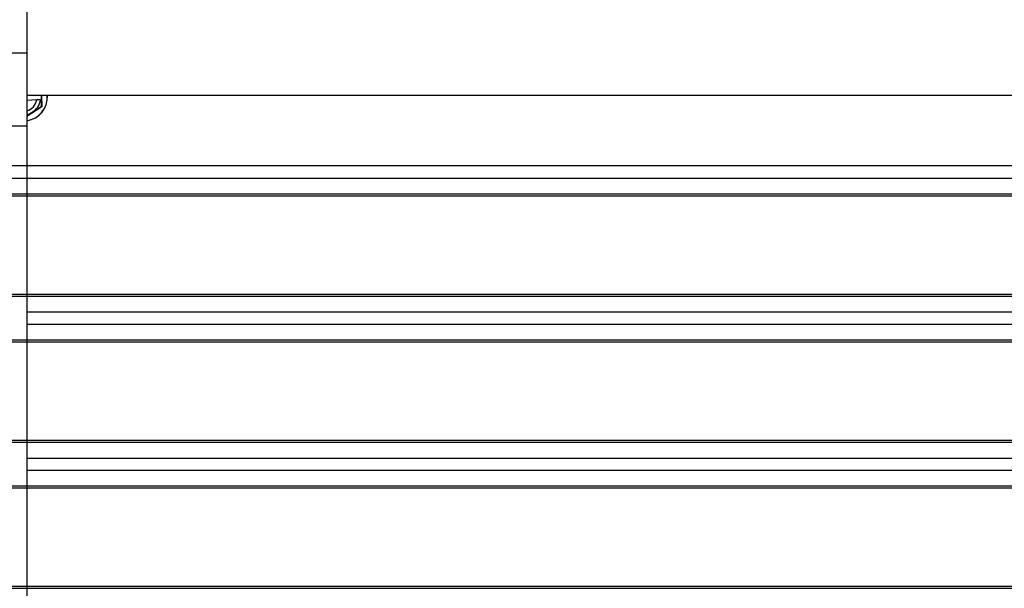
# Model space of a CAD drawing. Units: inches. Extents: x 2 to 86, y 1 to 67.
# Drawn here: x 62.7 to 69.4, y 18 to 21.9 of the extents above; entities that cross this region are included whole.
import ezdxf

# ---------------------------------------------------------------- set-up
doc = ezdxf.new("R2010")
doc.units = ezdxf.units.IN
doc.header["$LTSCALE"] = 4
doc.header["$MEASUREMENT"] = 0
for name, color, linetype in [('ASF', 1, 'Continuous'), ('Aura Vent', 1, 'Continuous'), ('Visible (ANSI)', 7, 'Continuous'), ('Visible Narrow (ANSI)', 7, 'Continuous')]:
    doc.layers.add(name, color=color, linetype=linetype)

msp = doc.modelspace()

# ---------------------------------------------------------------- linework, layer by layer
at = {"layer": 'ASF'}
for p, q in [((62.75486, 20.88715), (52.75092, 20.88715)), ((52.76327, 20.80433), (62.75486, 20.80433)), ((52.80339, 20.69623), (62.75486, 20.69623)), ((52.80589, 20.68231), (62.75486, 20.68231)), ((52.80341, 19.99526), (62.75485, 19.99526)), ((52.80591, 20.00918), (62.75485, 20.00918)), ((52.80341, 19.69623), (62.75485, 19.69623)), ((52.80591, 19.68231), (62.75485, 19.68231)), ((52.80591, 19.00918), (62.75485, 19.00918)), ((52.80341, 18.99526), (62.75485, 18.99526)), ((52.80341, 18.69623), (62.75485, 18.69623)), ((52.80591, 18.68231), (62.75485, 18.68231)), ((52.80341, 17.99526), (62.75485, 17.99526)), ((52.80591, 18.00918), (62.75485, 18.00918))]:
    msp.add_line(p, q, dxfattribs=at)
at = {"layer": 'Aura Vent', "color": 1}
for points in [[(62.33675, 21.66081), (62.75486, 21.66081)], [(52.75091, 21.16081), (62.75486, 21.16081)]]:
    msp.add_lwpolyline(points, dxfattribs=at)
at = {"layer": 'Visible (ANSI)'}
for p, q in [((62.75486, 22.00872), (62.75486, 12.81574)), ((75.20247, 21.36902), (62.75486, 21.36902)), ((62.85213, 21.36902), (62.85327, 21.33993)), ((62.85495, 21.36902), (62.85798, 21.2918)), ((62.82266, 21.33881), (62.75486, 21.33613)), ((62.8482, 21.33984), (62.82267, 21.33883)), ((62.85327, 21.33993), (62.85062, 21.33993)), ((62.85798, 21.2918), (62.75486, 21.22661)), ((62.85798, 21.2918), (62.85333, 21.2918)), ((72.75091, 20.88715), (62.75486, 20.88715))]:
    msp.add_line(p, q, dxfattribs=at)
for centre, major_axis, ratio, start_param, end_param in [((62.73197, 21.35899), (0, -0.164), 0.9982039, 0.1403188, 1.6319649), ((62.73047, 21.35899), (0, -0.164), 0.9982039, 6.43275, 7.9151502), ((62.7249, 21.35899), (0, -0.1), 0.9982039, 6.5880751, 7.6509406), ((62.7249, 21.35899), (0, 0.125), 0.9982039, 3.7045163, 4.5585141), ((62.73643, 21.33501), (-0.21501, -0.00844), 0.0023553, 4.152416, 4.1656327), ((62.86017, 21.36391), (0.00696, -0.17664), 0.0598625, 4.8462145, 5.1305638), ((62.7249, 21.35899), (0, -0.125), 0.9982039, 6.5257061, 6.8461089), ((62.80208, 21.25328), (-0.14958, -0.09422), 0.031971, 4.7631014, 5.013325), ((62.80208, 21.25328), (-0.14958, -0.09422), 0.031971, 4.3425671, 4.7631014)]:
    msp.add_ellipse(centre, major_axis=major_axis, ratio=ratio, start_param=start_param, end_param=end_param, dxfattribs=at)
at = {"layer": 'Visible Narrow (ANSI)'}
for p, q in [((62.75486, 20.80433), (72.73851, 20.80433)), ((62.75486, 20.69623), (72.69838, 20.69623)), ((62.75486, 20.68231), (72.69588, 20.68231)), ((62.75485, 20.00918), (72.69589, 20.00918)), ((62.75485, 19.99526), (72.69839, 19.99526)), ((62.75485, 19.88715), (72.73852, 19.88715)), ((62.75485, 19.80433), (72.73852, 19.80433)), ((62.75485, 19.69623), (72.69839, 19.69623)), ((62.75485, 19.68231), (72.69589, 19.68231)), ((62.75485, 19.00918), (72.69589, 19.00918)), ((62.75485, 18.99526), (72.69839, 18.99526)), ((62.75485, 18.88715), (72.73852, 18.88715)), ((62.75485, 18.80433), (72.73852, 18.80433)), ((62.75485, 18.69623), (72.69839, 18.69623)), ((62.75485, 18.68231), (72.69589, 18.68231)), ((62.75485, 18.00918), (72.69589, 18.00918)), ((62.75485, 17.99526), (72.69839, 17.99526))]:
    msp.add_line(p, q, dxfattribs=at)

doc.saveas('drawing.dxf')
